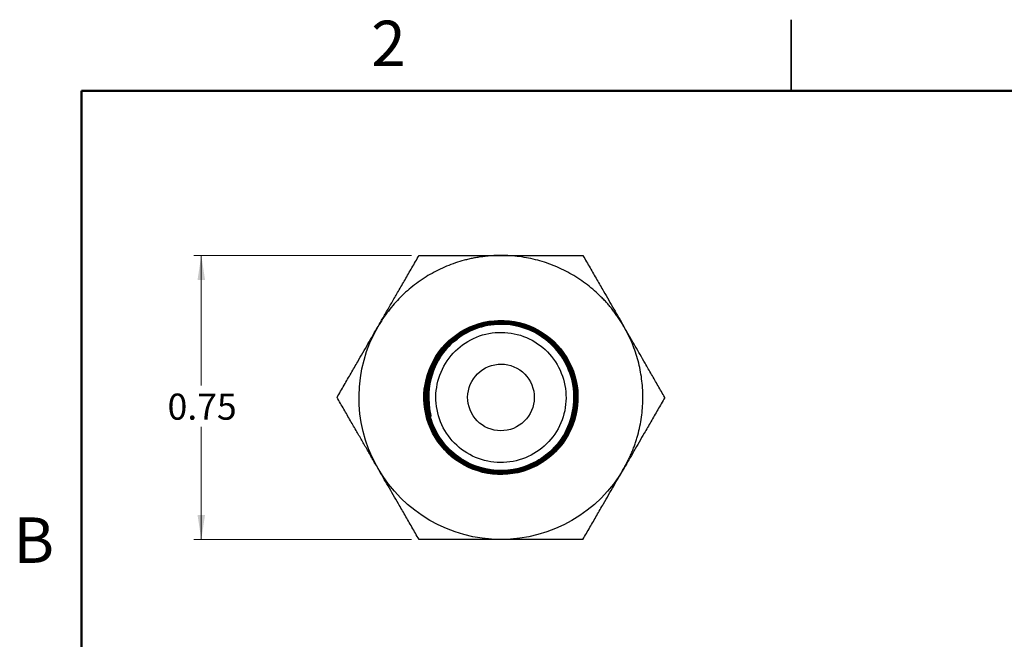
# Model space of a CAD drawing. Units: inches. Extents: x 0.1 to 8.4, y 0.1 to 10.9.
# Drawn here: x 0.2 to 5.4, y 7.6 to 10.9 of the extents above; entities that cross this region are included whole.
import ezdxf

# ---------------------------------------------------------------- set-up
doc = ezdxf.new("R2010")
doc.units = ezdxf.units.IN
doc.header["$MEASUREMENT"] = 0
doc.linetypes.add('SLD-Solid', pattern=[0])
doc.styles.add('SLDTEXTSTYLE0', font='GOTHIC.TTF', dxfattribs={"width": 0.913})
doc.dimstyles.new('SLDDIMSTYLE1', dxfattribs={"dimtxt": 0.137795, "dimasz": 0.13, "dimexe": 0, "dimexo": 0.0625, "dimgap": 0.034449, "dimtad": 0, "dimtih": 1, "dimtoh": 1, "dimlfac": 0.5, "dimrnd": 1e-09, "dimdsep": 46, "dimtxsty": 'SLDTEXTSTYLE0', "dimsah": 1, "dimcen": 0.09, "dimadec": 0, "dimazin": 2, "dimtfac": 1, "dimtofl": 0, "dimtmove": 0, "dimatfit": 3, "dimfxl": 1, "dimfrac": 2, "dimtolj": 1, "dimtzin": 12, "dimarcsym": 0})

# ---------------------------------------------------------------- blocks, each defined once
blk = doc.blocks.new('_D_3')
at = {"color": 7, "linetype": 'SLD-Solid', "lineweight": 0}
for p, q in [((2.2444, 9.6299), (1.0939, 9.6299)), ((1.1333, 9.6299), (1.1333, 8.9429)), ((1.1333, 8.1299), (1.1333, 8.7242)), ((2.2444, 8.1299), (1.0939, 8.1299))]:
    blk.add_line(p, q, dxfattribs=at)
at = {"color": 7, "linetype": 'SLD-Solid', "lineweight": 18}
for points in [[(1.1333, 9.6299), (1.1133, 9.4999), (1.1533, 9.4999)], [(1.1333, 8.1299), (1.1533, 8.2599), (1.1133, 8.2599)]]:
    blk.add_solid(points, dxfattribs=at)
at = {"color": 7, "linetype": 'SLD-Solid', "lineweight": 18, "insert": (0.9551, 8.9002), "char_height": 0.1378, "attachment_point": 1, "style": 'SLDTEXTSTYLE0'}
blk.add_mtext('0.75', dxfattribs=at)

msp = doc.modelspace()

# ---------------------------------------------------------------- linework, layer by layer
at = {"color": 7, "linetype": 'SLD-Solid', "lineweight": 25}
for p, q in [((4.25, 10.875), (4.25, 10.5)), ((4.25, 10.5), (4.25, 10.875)), ((3.375, 9.2394), (3.3663, 9.2549)), ((3.0995, 8.9346), (3.1041, 8.8801)), ((2.0673, 8.5049), (2.0585, 8.5202))]:
    msp.add_line(p, q, dxfattribs=at)
at = {"color": 7, "linetype": 'SLD-Solid', "lineweight": 50}
for p, q in [((0.5, 0.5), (0.5, 10.5)), ((0.5, 10.5), (8, 10.5))]:
    msp.add_line(p, q, dxfattribs=at)
at = {"color": 7, "linetype": 'SLD-Solid', "lineweight": 25}
for points, knots in [([(2.7168, 9.6299), (2.7086, 9.6298), (2.6922, 9.6296), (2.6677, 9.6284), (2.6432, 9.6264), (2.6189, 9.6236), (2.5947, 9.62), (2.5706, 9.6156), (2.5466, 9.6104), (2.4989, 9.5985), (2.429, 9.5748), (2.3408, 9.5312), (2.2589, 9.4766), (2.1973, 9.4225), (2.1525, 9.3747), (2.1214, 9.3368), (2.0927, 9.2969), (2.0758, 9.2689), (2.0673, 9.2549)], [0, 0, 0, 0, 0.031373, 0.062647, 0.093856, 0.125032, 0.15621, 0.187424, 0.218707, 0.250092, 0.375026, 0.500016, 0.624951, 0.749941, 0.81258, 0.874957, 0.93734, 1, 1, 1, 1]), ([(2.0673, 9.2549), (2.0723, 9.2636), (2.0824, 9.2811), (2.0976, 9.3074), (2.1129, 9.3338), (2.1283, 9.3604), (2.1437, 9.3872), (2.1593, 9.4141), (2.1814, 9.4525), (2.2105, 9.5028), (2.2468, 9.5658), (2.2713, 9.6082), (2.2838, 9.6299)], [0, 0, 0, 0, 0.068682, 0.137806, 0.207411, 0.277533, 0.348207, 0.419469, 0.491352, 0.653434, 0.822888, 1, 1, 1, 1]), ([(2.2838, 9.6299), (2.2964, 9.6299), (2.3214, 9.6299), (2.3587, 9.6299), (2.3953, 9.6299), (2.4313, 9.6299), (2.4667, 9.6299), (2.5082, 9.6299), (2.556, 9.6299), (2.6101, 9.6299), (2.6636, 9.6299), (2.6992, 9.6299), (2.7168, 9.6299)], [0, 0, 0, 0, 0.089503, 0.177072, 0.262737, 0.346534, 0.428499, 0.508672, 0.634019, 0.757563, 0.879492, 1, 1, 1, 1]), ([(3.3663, 9.2549), (3.3622, 9.2619), (3.3538, 9.276), (3.3405, 9.2967), (3.3266, 9.3168), (3.312, 9.3365), (3.2967, 9.3557), (3.2809, 9.3744), (3.2644, 9.3926), (3.2302, 9.4279), (3.1747, 9.4766), (3.0929, 9.5312), (3.0047, 9.5748), (2.927, 9.6011), (2.8632, 9.616), (2.8148, 9.624), (2.766, 9.6289), (2.7332, 9.6295), (2.7168, 9.6299)], [0, 0, 0, 0, 0.031373, 0.062647, 0.093856, 0.125032, 0.15621, 0.187424, 0.218707, 0.250092, 0.375026, 0.500016, 0.624951, 0.749941, 0.81258, 0.874957, 0.93734, 1, 1, 1, 1]), ([(2.7168, 9.6299), (2.7269, 9.6299), (2.7471, 9.6299), (2.7775, 9.6299), (2.808, 9.6299), (2.8387, 9.6299), (2.8697, 9.6299), (2.9007, 9.6299), (2.945, 9.6299), (3.0032, 9.6299), (3.0759, 9.6299), (3.1248, 9.6299), (3.1498, 9.6299)], [0, 0, 0, 0, 0.068682, 0.137806, 0.207411, 0.277533, 0.348207, 0.419469, 0.491352, 0.653434, 0.822888, 1, 1, 1, 1]), ([(3.1498, 9.6299), (3.1561, 9.6189), (3.1686, 9.5973), (3.1873, 9.565), (3.2056, 9.5333), (3.2236, 9.5021), (3.2413, 9.4715), (3.262, 9.4355), (3.2859, 9.3941), (3.313, 9.3473), (3.3397, 9.3009), (3.3575, 9.2701), (3.3663, 9.2549)], [0, 0, 0, 0, 0.089503, 0.177071, 0.262736, 0.346533, 0.428498, 0.50867, 0.634018, 0.757562, 0.879491, 1, 1, 1, 1]), ([(2.3595, 9.0751), (2.4292, 9.2027), (2.5618, 9.2835), (2.8526, 9.2904), (2.9889, 9.2159), (3.1402, 8.9675), (3.1439, 8.8123), (3.0742, 8.6846)], [0, 0, 0, 0, 0.333333, 0.333333, 0.666667, 0.666667, 1, 1, 1, 1]), ([(2.3616, 9.0739), (2.3829, 9.113), (2.4107, 9.1486), (2.4765, 9.2088), (2.5143, 9.2334), (2.596, 9.269), (2.6398, 9.2801), (2.7287, 9.2873), (2.7737, 9.2835), (2.8602, 9.2616), (2.9016, 9.2434), (2.9762, 9.1946), (3.0095, 9.164), (3.0644, 9.0936), (3.0859, 9.0538), (3.115, 8.9694), (3.1225, 8.9248), (3.1226, 8.8801)], [0, 0, 0, 0, 0.125, 0.125, 0.25, 0.25, 0.375, 0.375, 0.5, 0.5, 0.625, 0.625, 0.75, 0.75, 0.875, 0.875, 1, 1, 1, 1]), ([(3.122, 8.8796), (3.122, 8.9242), (3.1145, 8.9688), (3.0856, 9.0531), (3.0641, 9.0929), (3.0094, 9.1633), (2.9762, 9.1939), (2.9016, 9.2427), (2.8603, 9.2609), (2.7739, 9.2829), (2.7289, 9.2867), (2.6401, 9.2795), (2.5963, 9.2685), (2.5147, 9.2329), (2.4769, 9.2084), (2.4112, 9.1482), (2.3834, 9.1127), (2.3621, 9.0736)], [0, 0, 0, 0, 0.125, 0.125, 0.25, 0.25, 0.375, 0.375, 0.5, 0.5, 0.625, 0.625, 0.75, 0.75, 0.875, 0.875, 1, 1, 1, 1]), ([(2.3636, 9.0728), (2.3848, 9.1117), (2.4125, 9.147), (2.4778, 9.2069), (2.5155, 9.2314), (2.5967, 9.2668), (2.6403, 9.2778), (2.7286, 9.285), (2.7734, 9.2812), (2.8594, 9.2594), (2.9005, 9.2413), (2.9748, 9.1928), (3.0079, 9.1623), (3.0624, 9.0923), (3.0838, 9.0528), (3.1127, 8.9689), (3.1202, 8.9245), (3.1203, 8.8801)], [0, 0, 0, 0, 0.125, 0.125, 0.25, 0.25, 0.375, 0.375, 0.5, 0.5, 0.625, 0.625, 0.75, 0.75, 0.875, 0.875, 1, 1, 1, 1]), ([(3.1197, 8.8796), (3.1197, 8.9239), (3.1123, 8.9682), (3.0835, 9.0521), (3.0621, 9.0917), (3.0077, 9.1617), (2.9747, 9.1921), (2.9005, 9.2407), (2.8594, 9.2587), (2.7736, 9.2806), (2.7288, 9.2844), (2.6406, 9.2772), (2.597, 9.2663), (2.5159, 9.2309), (2.4782, 9.2065), (2.413, 9.1467), (2.3853, 9.1114), (2.3641, 9.0725)], [0, 0, 0, 0, 0.125, 0.125, 0.25, 0.25, 0.375, 0.375, 0.5, 0.5, 0.625, 0.625, 0.75, 0.75, 0.875, 0.875, 1, 1, 1, 1]), ([(2.3656, 9.0717), (2.3867, 9.1104), (2.4142, 9.1455), (2.4792, 9.205), (2.5166, 9.2294), (2.5974, 9.2646), (2.6407, 9.2755), (2.7286, 9.2827), (2.7731, 9.2789), (2.8585, 9.2572), (2.8995, 9.2393), (2.9733, 9.191), (3.0062, 9.1607), (3.0604, 9.0911), (3.0817, 9.0518), (3.1105, 8.9684), (3.1179, 8.9243), (3.118, 8.8801)], [0, 0, 0, 0, 0.125, 0.125, 0.25, 0.25, 0.375, 0.375, 0.5, 0.5, 0.625, 0.625, 0.75, 0.75, 0.875, 0.875, 1, 1, 1, 1]), ([(3.1174, 8.8796), (3.1174, 8.9237), (3.11, 8.9677), (3.0814, 9.0511), (3.0602, 9.0904), (3.0061, 9.16), (2.9732, 9.1903), (2.8995, 9.2386), (2.8586, 9.2566), (2.7733, 9.2783), (2.7288, 9.2821), (2.641, 9.275), (2.5977, 9.2641), (2.517, 9.2289), (2.4796, 9.2046), (2.4147, 9.1452), (2.3872, 9.1101), (2.3661, 9.0714)], [0, 0, 0, 0, 0.125, 0.125, 0.25, 0.25, 0.375, 0.375, 0.5, 0.5, 0.625, 0.625, 0.75, 0.75, 0.875, 0.875, 1, 1, 1, 1]), ([(2.3677, 9.0706), (2.3886, 9.109), (2.416, 9.144), (2.4806, 9.2031), (2.5178, 9.2273), (2.5981, 9.2624), (2.6411, 9.2732), (2.7285, 9.2803), (2.7728, 9.2766), (2.8577, 9.2551), (2.8984, 9.2372), (2.9718, 9.1892), (3.0045, 9.1591), (3.0584, 9.0899), (3.0796, 9.0508), (3.1082, 8.9679), (3.1156, 8.924), (3.1156, 8.8801)], [0, 0, 0, 0, 0.125, 0.125, 0.25, 0.25, 0.375, 0.375, 0.5, 0.5, 0.625, 0.625, 0.75, 0.75, 0.875, 0.875, 1, 1, 1, 1]), ([(3.1151, 8.8796), (3.1151, 8.9234), (3.1077, 8.9672), (3.0793, 9.0502), (3.0582, 9.0892), (3.0044, 9.1584), (2.9717, 9.1885), (2.8984, 9.2365), (2.8578, 9.2544), (2.7729, 9.276), (2.7287, 9.2798), (2.6414, 9.2727), (2.5984, 9.2619), (2.5182, 9.2269), (2.481, 9.2027), (2.4164, 9.1436), (2.3891, 9.1087), (2.3682, 9.0703)], [0, 0, 0, 0, 0.125, 0.125, 0.25, 0.25, 0.375, 0.375, 0.5, 0.5, 0.625, 0.625, 0.75, 0.75, 0.875, 0.875, 1, 1, 1, 1]), ([(2.3697, 9.0695), (2.3905, 9.1077), (2.4177, 9.1425), (2.4819, 9.2013), (2.5189, 9.2253), (2.5988, 9.2602), (2.6416, 9.2709), (2.7284, 9.278), (2.7724, 9.2743), (2.8569, 9.2529), (2.8974, 9.2351), (2.9703, 9.1874), (3.0029, 9.1575), (3.0565, 9.0887), (3.0775, 9.0498), (3.1059, 8.9674), (3.1133, 8.9238), (3.1133, 8.8801)], [0, 0, 0, 0, 0.125, 0.125, 0.25, 0.25, 0.375, 0.375, 0.5, 0.5, 0.625, 0.625, 0.75, 0.75, 0.875, 0.875, 1, 1, 1, 1]), ([(3.1128, 8.8796), (3.1128, 8.9232), (3.1055, 8.9667), (3.0772, 9.0492), (3.0562, 9.088), (3.0027, 9.1568), (2.9703, 9.1867), (2.8974, 9.2345), (2.857, 9.2522), (2.7726, 9.2737), (2.7286, 9.2774), (2.6419, 9.2704), (2.5991, 9.2597), (2.5193, 9.2249), (2.4823, 9.2009), (2.4182, 9.1421), (2.391, 9.1074), (2.3702, 9.0692)], [0, 0, 0, 0, 0.125, 0.125, 0.25, 0.25, 0.375, 0.375, 0.5, 0.5, 0.625, 0.625, 0.75, 0.75, 0.875, 0.875, 1, 1, 1, 1]), ([(2.3717, 9.0684), (2.3924, 9.1064), (2.4195, 9.1409), (2.4833, 9.1994), (2.5201, 9.2233), (2.5995, 9.258), (2.642, 9.2687), (2.7284, 9.2757), (2.7721, 9.272), (2.8561, 9.2507), (2.8963, 9.2331), (2.9689, 9.1856), (3.0012, 9.1559), (3.0545, 9.0875), (3.0754, 9.0489), (3.1037, 8.9669), (3.111, 8.9235), (3.111, 8.8801)], [0, 0, 0, 0, 0.125, 0.125, 0.25, 0.25, 0.375, 0.375, 0.5, 0.5, 0.625, 0.625, 0.75, 0.75, 0.875, 0.875, 1, 1, 1, 1]), ([(3.1105, 8.8796), (3.1105, 8.9229), (3.1032, 8.9662), (3.0751, 9.0482), (3.0542, 9.0868), (3.0011, 9.1552), (2.9688, 9.185), (2.8963, 9.2324), (2.8562, 9.2501), (2.7723, 9.2714), (2.7286, 9.2751), (2.6423, 9.2681), (2.5998, 9.2575), (2.5205, 9.2229), (2.4837, 9.199), (2.4199, 9.1406), (2.3929, 9.1061), (2.3722, 9.0681)], [0, 0, 0, 0, 0.125, 0.125, 0.25, 0.25, 0.375, 0.375, 0.5, 0.5, 0.625, 0.625, 0.75, 0.75, 0.875, 0.875, 1, 1, 1, 1]), ([(2.3737, 9.0673), (2.3943, 9.105), (2.4212, 9.1394), (2.4847, 9.1975), (2.5212, 9.2213), (2.6001, 9.2557), (2.6425, 9.2664), (2.7283, 9.2734), (2.7718, 9.2697), (2.8553, 9.2485), (2.8953, 9.231), (2.9674, 9.1838), (2.9995, 9.1543), (3.0525, 9.0863), (3.0733, 9.0479), (3.1014, 8.9663), (3.1087, 8.9232), (3.1087, 8.8801)], [0, 0, 0, 0, 0.125, 0.125, 0.25, 0.25, 0.375, 0.375, 0.5, 0.5, 0.625, 0.625, 0.75, 0.75, 0.875, 0.875, 1, 1, 1, 1]), ([(3.1082, 8.8796), (3.1081, 8.9226), (3.101, 8.9657), (3.073, 9.0472), (3.0522, 9.0856), (2.9994, 9.1536), (2.9673, 9.1832), (2.8953, 9.2303), (2.8554, 9.2479), (2.772, 9.2691), (2.7285, 9.2728), (2.6428, 9.2659), (2.6005, 9.2552), (2.5216, 9.2209), (2.4851, 9.1971), (2.4217, 9.139), (2.3948, 9.1047), (2.3742, 9.067)], [0, 0, 0, 0, 0.125, 0.125, 0.25, 0.25, 0.375, 0.375, 0.5, 0.5, 0.625, 0.625, 0.75, 0.75, 0.875, 0.875, 1, 1, 1, 1]), ([(2.3758, 9.0662), (2.3962, 9.1037), (2.4229, 9.1379), (2.486, 9.1957), (2.5224, 9.2193), (2.6008, 9.2535), (2.6429, 9.2641), (2.7282, 9.2711), (2.7715, 9.2674), (2.8545, 9.2464), (2.8942, 9.2289), (2.9659, 9.1821), (2.9979, 9.1527), (3.0505, 9.0851), (3.0712, 9.0469), (3.0991, 8.9658), (3.1064, 8.923), (3.1064, 8.8801)], [0, 0, 0, 0, 0.125, 0.125, 0.25, 0.25, 0.375, 0.375, 0.5, 0.5, 0.625, 0.625, 0.75, 0.75, 0.875, 0.875, 1, 1, 1, 1]), ([(3.1058, 8.8796), (3.1058, 8.9224), (3.0987, 8.9652), (3.0709, 9.0462), (3.0503, 9.0844), (2.9977, 9.152), (2.9658, 9.1814), (2.8942, 9.2283), (2.8545, 9.2457), (2.7716, 9.2668), (2.7284, 9.2705), (2.6432, 9.2636), (2.6012, 9.253), (2.5228, 9.2189), (2.4865, 9.1952), (2.4234, 9.1375), (2.3967, 9.1034), (2.3763, 9.0659)], [0, 0, 0, 0, 0.125, 0.125, 0.25, 0.25, 0.375, 0.375, 0.5, 0.5, 0.625, 0.625, 0.75, 0.75, 0.875, 0.875, 1, 1, 1, 1]), ([(3.0555, 8.6949), (3.0995, 8.7755), (3.1133, 8.8691), (3.0756, 9.0489), (3.0253, 9.1291), (2.8799, 9.2414), (2.7896, 9.2698), (2.6061, 9.2607), (2.519, 9.2236), (2.4522, 9.1606)], [0, 0, 0, 0, 0.25, 0.25, 0.5, 0.5, 0.75, 0.75, 1, 1, 1, 1]), ([(1.8508, 8.8799), (1.8571, 8.8908), (1.8696, 8.9124), (1.8882, 8.9447), (1.9066, 8.9764), (1.9246, 9.0076), (1.9422, 9.0383), (1.963, 9.0742), (1.9869, 9.1156), (2.0139, 9.1624), (2.0407, 9.2088), (2.0585, 9.2396), (2.0673, 9.2549)], [0, 0, 0, 0, 0.089503, 0.177072, 0.262737, 0.346534, 0.428499, 0.508672, 0.634019, 0.757563, 0.879492, 1, 1, 1, 1]), ([(2.415, 9.0447), (2.4588, 9.1247), (2.5325, 9.1841), (2.7075, 9.2355), (2.8016, 9.2253), (2.9617, 9.1379), (3.0211, 9.0642), (3.0725, 8.8892), (3.0623, 8.795), (3.0186, 8.715)], [0, 0, 0, 0, 0.25, 0.25, 0.5, 0.5, 0.75, 0.75, 1, 1, 1, 1]), ([(3.3663, 8.5049), (3.3703, 8.5118), (3.3782, 8.5258), (3.3891, 8.5472), (3.3994, 8.5688), (3.409, 8.5907), (3.4179, 8.613), (3.426, 8.6355), (3.4335, 8.6583), (3.4469, 8.7044), (3.4616, 8.7751), (3.4688, 8.871), (3.4639, 8.967), (3.4494, 9.0459), (3.432, 9.1075), (3.416, 9.1527), (3.3973, 9.1969), (3.3824, 9.2252), (3.375, 9.2394)], [0, 0, 0, 0, 0.031367, 0.06264, 0.09385, 0.12503, 0.156211, 0.187427, 0.218708, 0.250088, 0.375023, 0.500016, 0.624951, 0.749944, 0.812576, 0.874958, 0.937347, 1, 1, 1, 1]), ([(3.5828, 8.8799), (3.5769, 8.8902), (3.5651, 8.9106), (3.5474, 8.9412), (3.53, 8.9714), (3.5127, 9.0014), (3.4955, 9.0311), (3.4754, 9.0659), (3.4524, 9.1057), (3.4266, 9.1504), (3.4009, 9.1949), (3.3838, 9.2246), (3.3752, 9.2395)], [0, 0, 0, 0, 0.087921, 0.174315, 0.259363, 0.343268, 0.42625, 0.508545, 0.633393, 0.756117, 0.877903, 1, 1, 1, 1]), ([(2.3778, 9.0651), (2.3889, 9.0832), (2.4111, 9.1194), (2.4486, 9.1608), (2.476, 9.181), (2.4863, 9.1885)], [0, 0, 0, 0, 0.384337, 0.768735, 1, 1, 1, 1]), ([(3.0742, 8.6846), (3.0044, 8.557), (2.8718, 8.4762), (2.581, 8.4693), (2.4448, 8.5438), (2.2934, 8.7922), (2.2897, 8.9474), (2.3595, 9.0751)], [0, 0, 0, 0, 0.333333, 0.333333, 0.666667, 0.666667, 1, 1, 1, 1]), ([(2.5624, 8.9642), (2.5847, 9.0052), (2.6225, 9.0356), (2.7121, 9.0619), (2.7602, 9.0567), (2.8422, 9.0119), (2.8726, 8.9742), (2.8988, 8.8846), (2.8937, 8.8364), (2.8713, 8.7955)], [0, 0, 0, 0, 0.25, 0.25, 0.5, 0.5, 0.75, 0.75, 1, 1, 1, 1]), ([(3.0186, 8.715), (2.9749, 8.635), (2.9011, 8.5756), (2.7261, 8.5242), (2.632, 8.5344), (2.4719, 8.6218), (2.4125, 8.6955), (2.3612, 8.8705), (2.3713, 8.9647), (2.415, 9.0447)], [0, 0, 0, 0, 0.25, 0.25, 0.5, 0.5, 0.75, 0.75, 1, 1, 1, 1]), ([(2.8713, 8.7955), (2.8489, 8.7545), (2.8112, 8.7241), (2.7216, 8.6978), (2.6734, 8.703), (2.5915, 8.7478), (2.5611, 8.7855), (2.5348, 8.8751), (2.54, 8.9233), (2.5624, 8.9642)], [0, 0, 0, 0, 0.25, 0.25, 0.5, 0.5, 0.75, 0.75, 1, 1, 1, 1]), ([(3.1035, 8.8796), (3.1031, 8.8984), (3.1026, 8.9245), (3.0965, 8.9498), (3.0947, 8.9568)], [0, 0, 0, 0, 0.721154, 1, 1, 1, 1]), ([(2.0585, 8.5202), (2.0536, 8.5285), (2.044, 8.5453), (2.0294, 8.5705), (2.0147, 8.5959), (2, 8.6214), (1.9852, 8.6471), (1.9702, 8.673), (1.949, 8.7097), (1.9211, 8.7581), (1.8862, 8.8185), (1.8628, 8.8591), (1.8508, 8.8799)], [0, 0, 0, 0, 0.068576, 0.137642, 0.207231, 0.277377, 0.348112, 0.419467, 0.491473, 0.653749, 0.823171, 1, 1, 1, 1]), ([(3.071, 8.6863), (3.0498, 8.6473), (3.022, 8.6119), (2.9565, 8.5519), (2.9187, 8.5273), (2.8373, 8.4918), (2.7936, 8.4808), (2.705, 8.4736), (2.6601, 8.4773), (2.5739, 8.4992), (2.5326, 8.5173), (2.4581, 8.566), (2.425, 8.5965), (2.3703, 8.6668), (2.3488, 8.7064), (2.3198, 8.7906), (2.3123, 8.8351), (2.3122, 8.8796)], [0, 0, 0, 0, 0.125, 0.125, 0.25, 0.25, 0.375, 0.375, 0.5, 0.5, 0.625, 0.625, 0.75, 0.75, 0.875, 0.875, 1, 1, 1, 1]), ([(2.3128, 8.8801), (2.3128, 8.8357), (2.3202, 8.7912), (2.3491, 8.7071), (2.3705, 8.6674), (2.4251, 8.5972), (2.4582, 8.5667), (2.5326, 8.518), (2.5738, 8.4999), (2.6599, 8.4779), (2.7048, 8.4741), (2.7933, 8.4813), (2.837, 8.4923), (2.9184, 8.5278), (2.9561, 8.5523), (3.0216, 8.6122), (3.0493, 8.6477), (3.0705, 8.6866)], [0, 0, 0, 0, 0.125, 0.125, 0.25, 0.25, 0.375, 0.375, 0.5, 0.5, 0.625, 0.625, 0.75, 0.75, 0.875, 0.875, 1, 1, 1, 1]), ([(3.069, 8.6875), (3.0479, 8.6487), (3.0203, 8.6134), (2.9551, 8.5537), (2.9176, 8.5293), (2.8366, 8.494), (2.7932, 8.4831), (2.705, 8.4759), (2.6604, 8.4796), (2.5747, 8.5014), (2.5337, 8.5194), (2.4596, 8.5678), (2.4266, 8.5982), (2.3722, 8.668), (2.3509, 8.7074), (2.322, 8.7911), (2.3146, 8.8353), (2.3145, 8.8796)], [0, 0, 0, 0, 0.125, 0.125, 0.25, 0.25, 0.375, 0.375, 0.5, 0.5, 0.625, 0.625, 0.75, 0.75, 0.875, 0.875, 1, 1, 1, 1]), ([(2.3151, 8.8801), (2.3151, 8.8359), (2.3225, 8.7917), (2.3512, 8.7081), (2.3725, 8.6686), (2.4268, 8.5989), (2.4597, 8.5685), (2.5336, 8.5201), (2.5746, 8.502), (2.6602, 8.4802), (2.7048, 8.4765), (2.7929, 8.4836), (2.8363, 8.4945), (2.9172, 8.5298), (2.9547, 8.5542), (3.0198, 8.6138), (3.0474, 8.649), (3.0685, 8.6877)], [0, 0, 0, 0, 0.125, 0.125, 0.25, 0.25, 0.375, 0.375, 0.5, 0.5, 0.625, 0.625, 0.75, 0.75, 0.875, 0.875, 1, 1, 1, 1]), ([(3.067, 8.6886), (3.046, 8.65), (3.0185, 8.615), (2.9538, 8.5556), (2.9164, 8.5314), (2.8359, 8.4962), (2.7927, 8.4853), (2.7051, 8.4782), (2.6607, 8.4819), (2.5755, 8.5036), (2.5347, 8.5215), (2.4611, 8.5696), (2.4283, 8.5998), (2.3742, 8.6692), (2.353, 8.7084), (2.3243, 8.7916), (2.3169, 8.8356), (2.3168, 8.8796)], [0, 0, 0, 0, 0.125, 0.125, 0.25, 0.25, 0.375, 0.375, 0.5, 0.5, 0.625, 0.625, 0.75, 0.75, 0.875, 0.875, 1, 1, 1, 1]), ([(2.3174, 8.8801), (2.3174, 8.8362), (2.3248, 8.7922), (2.3533, 8.7091), (2.3745, 8.6699), (2.4284, 8.6005), (2.4612, 8.5703), (2.5347, 8.5221), (2.5754, 8.5042), (2.6605, 8.4825), (2.7049, 8.4788), (2.7924, 8.4859), (2.8356, 8.4967), (2.9161, 8.5318), (2.9533, 8.556), (3.0181, 8.6153), (3.0455, 8.6503), (3.0665, 8.6888)], [0, 0, 0, 0, 0.125, 0.125, 0.25, 0.25, 0.375, 0.375, 0.5, 0.5, 0.625, 0.625, 0.75, 0.75, 0.875, 0.875, 1, 1, 1, 1]), ([(3.065, 8.6897), (3.0441, 8.6513), (3.0168, 8.6165), (2.9524, 8.5575), (2.9153, 8.5334), (2.8352, 8.4984), (2.7923, 8.4876), (2.7052, 8.4805), (2.661, 8.4842), (2.5763, 8.5057), (2.5358, 8.5235), (2.4626, 8.5714), (2.43, 8.6014), (2.3762, 8.6704), (2.3551, 8.7094), (2.3266, 8.7921), (2.3192, 8.8358), (2.3191, 8.8796)], [0, 0, 0, 0, 0.125, 0.125, 0.25, 0.25, 0.375, 0.375, 0.5, 0.5, 0.625, 0.625, 0.75, 0.75, 0.875, 0.875, 1, 1, 1, 1]), ([(2.3197, 8.8801), (2.3197, 8.8364), (2.327, 8.7927), (2.3554, 8.71), (2.3765, 8.6711), (2.4301, 8.6021), (2.4626, 8.5721), (2.5357, 8.5242), (2.5762, 8.5064), (2.6609, 8.4848), (2.705, 8.4811), (2.792, 8.4882), (2.8349, 8.4989), (2.9149, 8.5338), (2.952, 8.5579), (3.0163, 8.6168), (3.0436, 8.6516), (3.0645, 8.6899)], [0, 0, 0, 0, 0.125, 0.125, 0.25, 0.25, 0.375, 0.375, 0.5, 0.5, 0.625, 0.625, 0.75, 0.75, 0.875, 0.875, 1, 1, 1, 1]), ([(3.0629, 8.6908), (3.0422, 8.6527), (3.0151, 8.618), (2.951, 8.5594), (2.9141, 8.5354), (2.8345, 8.5006), (2.7918, 8.4899), (2.7053, 8.4828), (2.6614, 8.4865), (2.5771, 8.5079), (2.5368, 8.5256), (2.464, 8.5732), (2.4316, 8.603), (2.3782, 8.6716), (2.3572, 8.7104), (2.3288, 8.7926), (2.3215, 8.8361), (2.3215, 8.8796)], [0, 0, 0, 0, 0.125, 0.125, 0.25, 0.25, 0.375, 0.375, 0.5, 0.5, 0.625, 0.625, 0.75, 0.75, 0.875, 0.875, 1, 1, 1, 1]), ([(2.322, 8.8801), (2.322, 8.8367), (2.3293, 8.7932), (2.3575, 8.711), (2.3784, 8.6723), (2.4318, 8.6037), (2.4641, 8.5739), (2.5368, 8.5263), (2.5771, 8.5086), (2.6612, 8.4871), (2.705, 8.4834), (2.7915, 8.4904), (2.8342, 8.5011), (2.9137, 8.5358), (2.9506, 8.5598), (3.0146, 8.6184), (3.0417, 8.653), (3.0624, 8.691)], [0, 0, 0, 0, 0.125, 0.125, 0.25, 0.25, 0.375, 0.375, 0.5, 0.5, 0.625, 0.625, 0.75, 0.75, 0.875, 0.875, 1, 1, 1, 1]), ([(3.0609, 8.6919), (3.0403, 8.654), (3.0133, 8.6195), (2.9497, 8.5612), (2.913, 8.5374), (2.8338, 8.5029), (2.7914, 8.4922), (2.7053, 8.4852), (2.6617, 8.4888), (2.578, 8.5101), (2.5379, 8.5277), (2.4655, 8.575), (2.4333, 8.6046), (2.3802, 8.6728), (2.3593, 8.7113), (2.3311, 8.7931), (2.3238, 8.8363), (2.3238, 8.8796)], [0, 0, 0, 0, 0.125, 0.125, 0.25, 0.25, 0.375, 0.375, 0.5, 0.5, 0.625, 0.625, 0.75, 0.75, 0.875, 0.875, 1, 1, 1, 1]), ([(2.3243, 8.8801), (2.3243, 8.8369), (2.3316, 8.7937), (2.3596, 8.712), (2.3804, 8.6735), (2.4334, 8.6053), (2.4656, 8.5756), (2.5378, 8.5283), (2.5779, 8.5107), (2.6615, 8.4894), (2.7051, 8.4857), (2.7911, 8.4927), (2.8335, 8.5034), (2.9126, 8.5378), (2.9492, 8.5617), (3.0128, 8.6199), (3.0398, 8.6543), (3.0604, 8.6921)], [0, 0, 0, 0, 0.125, 0.125, 0.25, 0.25, 0.375, 0.375, 0.5, 0.5, 0.625, 0.625, 0.75, 0.75, 0.875, 0.875, 1, 1, 1, 1]), ([(3.0589, 8.693), (3.0384, 8.6553), (3.0116, 8.6211), (2.9483, 8.5631), (2.9118, 8.5394), (2.8332, 8.5051), (2.791, 8.4945), (2.7054, 8.4875), (2.662, 8.4911), (2.5788, 8.5122), (2.5389, 8.5298), (2.467, 8.5768), (2.4349, 8.6062), (2.3821, 8.674), (2.3614, 8.7123), (2.3334, 8.7936), (2.3261, 8.8366), (2.3261, 8.8796)], [0, 0, 0, 0, 0.125, 0.125, 0.25, 0.25, 0.375, 0.375, 0.5, 0.5, 0.625, 0.625, 0.75, 0.75, 0.875, 0.875, 1, 1, 1, 1]), ([(2.3266, 8.8801), (2.3266, 8.8372), (2.3338, 8.7942), (2.3617, 8.713), (2.3824, 8.6747), (2.4351, 8.6069), (2.4671, 8.5774), (2.5389, 8.5304), (2.5787, 8.5129), (2.6618, 8.4917), (2.7052, 8.4881), (2.7907, 8.495), (2.8328, 8.5056), (2.9114, 8.5398), (2.9479, 8.5635), (3.0111, 8.6214), (3.0379, 8.6556), (3.0584, 8.6933)], [0, 0, 0, 0, 0.125, 0.125, 0.25, 0.25, 0.375, 0.375, 0.5, 0.5, 0.625, 0.625, 0.75, 0.75, 0.875, 0.875, 1, 1, 1, 1]), ([(3.0569, 8.6941), (3.0365, 8.6566), (3.0098, 8.6226), (2.9469, 8.565), (2.9107, 8.5414), (2.8325, 8.5073), (2.7905, 8.4967), (2.7055, 8.4898), (2.6623, 8.4934), (2.5796, 8.5144), (2.54, 8.5318), (2.4685, 8.5785), (2.4366, 8.6079), (2.3841, 8.6752), (2.3635, 8.7133), (2.3356, 8.7941), (2.3284, 8.8368), (2.3284, 8.8796)], [0, 0, 0, 0, 0.125, 0.125, 0.25, 0.25, 0.375, 0.375, 0.5, 0.5, 0.625, 0.625, 0.75, 0.75, 0.875, 0.875, 1, 1, 1, 1]), ([(2.3289, 8.8801), (2.329, 8.8374), (2.3361, 8.7948), (2.3638, 8.714), (2.3844, 8.6759), (2.4367, 8.6085), (2.4685, 8.5792), (2.5399, 8.5325), (2.5795, 8.5151), (2.6622, 8.494), (2.7052, 8.4904), (2.7902, 8.4973), (2.8321, 8.5078), (2.9103, 8.5419), (2.9465, 8.5654), (3.0094, 8.623), (3.036, 8.657), (3.0564, 8.6944)], [0, 0, 0, 0, 0.125, 0.125, 0.25, 0.25, 0.375, 0.375, 0.5, 0.5, 0.625, 0.625, 0.75, 0.75, 0.875, 0.875, 1, 1, 1, 1]), ([(2.3415, 8.7904), (2.3403, 8.7953), (2.3381, 8.8051), (2.3354, 8.8199), (2.3333, 8.8348), (2.3318, 8.8497), (2.3309, 8.8646), (2.3307, 8.8746), (2.3307, 8.8796)], [0, 0, 0, 0, 0.168684, 0.336458, 0.503399, 0.669584, 0.835091, 1, 1, 1, 1]), ([(2.3358, 8.8801), (2.336, 8.8744), (2.3362, 8.863), (2.3373, 8.846), (2.3389, 8.8291), (2.3411, 8.8122), (2.3438, 8.7953), (2.346, 8.7842), (2.3471, 8.7786)], [0, 0, 0, 0, 0.166523, 0.332865, 0.499205, 0.665721, 0.832594, 1, 1, 1, 1]), ([(3.5828, 8.8799), (3.5765, 8.8689), (3.5641, 8.8473), (3.5454, 8.815), (3.5271, 8.7833), (3.5091, 8.7521), (3.4914, 8.7215), (3.4706, 8.6855), (3.4467, 8.6441), (3.4197, 8.5973), (3.3929, 8.5509), (3.3752, 8.5201), (3.3663, 8.5049)], [0, 0, 0, 0, 0.089503, 0.177072, 0.262737, 0.346534, 0.428499, 0.508672, 0.634019, 0.757563, 0.879492, 1, 1, 1, 1]), ([(3.0555, 8.6949), (3.0181, 8.6264), (2.9608, 8.5709), (2.8216, 8.5004), (2.7429, 8.487), (2.5883, 8.5077), (2.5159, 8.5413), (2.4002, 8.6459), (2.3595, 8.7146), (2.3415, 8.7904)], [0, 0, 0, 0, 0.25, 0.25, 0.5, 0.5, 0.75, 0.75, 1, 1, 1, 1]), ([(2.8783, 8.5075), (2.8833, 8.5098), (2.8932, 8.5143), (2.9078, 8.5218), (2.922, 8.5298), (2.9359, 8.5384), (2.9494, 8.5475), (2.9625, 8.557), (2.9709, 8.5638), (2.9751, 8.5672)], [0, 0, 0, 0, 0.1451227, 0.289369, 0.4328105, 0.5755201, 0.7175715, 0.8590396, 1, 1, 1, 1]), ([(2.9759, 8.5671), (2.9716, 8.5637), (2.9632, 8.5569), (2.95, 8.5472), (2.9363, 8.5381), (2.9224, 8.5296), (2.908, 8.5216), (2.8933, 8.5141), (2.8833, 8.5097), (2.8783, 8.5075)], [0, 0, 0, 0, 0.141951, 0.284078, 0.426458, 0.569166, 0.712276, 0.855863, 1, 1, 1, 1]), ([(2.2838, 8.1299), (2.2775, 8.1408), (2.265, 8.1624), (2.2464, 8.1947), (2.2281, 8.2264), (2.21, 8.2576), (2.1924, 8.2883), (2.1716, 8.3242), (2.1477, 8.3656), (2.1207, 8.4124), (2.0939, 8.4588), (2.0761, 8.4896), (2.0673, 8.5049)], [0, 0, 0, 0, 0.089503, 0.177071, 0.262736, 0.346533, 0.428498, 0.50867, 0.634018, 0.757562, 0.879491, 1, 1, 1, 1]), ([(3.1498, 8.1299), (3.156, 8.1406), (3.1683, 8.1619), (3.1867, 8.1938), (3.2049, 8.2253), (3.223, 8.2566), (3.2409, 8.2876), (3.2618, 8.3238), (3.2857, 8.3652), (3.3127, 8.4119), (3.3395, 8.4584), (3.3574, 8.4894), (3.3663, 8.5049)], [0, 0, 0, 0, 0.088064, 0.174523, 0.259581, 0.343459, 0.426401, 0.508671, 0.632859, 0.755771, 0.878097, 1, 1, 1, 1]), ([(2.7168, 8.1299), (2.7068, 8.1299), (2.6866, 8.1299), (2.6562, 8.1299), (2.6256, 8.1299), (2.5949, 8.1299), (2.564, 8.1299), (2.5329, 8.1299), (2.4886, 8.1299), (2.4305, 8.1299), (2.3577, 8.1299), (2.3088, 8.1299), (2.2838, 8.1299)], [0, 0, 0, 0, 0.068702, 0.137839, 0.207451, 0.277571, 0.348238, 0.419485, 0.491347, 0.653464, 0.82292, 1, 1, 1, 1]), ([(3.1498, 8.1299), (3.1372, 8.1299), (3.1122, 8.1299), (3.075, 8.1299), (3.0383, 8.1299), (3.0023, 8.1299), (2.9669, 8.1299), (2.9254, 8.1299), (2.8776, 8.1299), (2.8236, 8.1299), (2.77, 8.1299), (2.7345, 8.1299), (2.7168, 8.1299)], [0, 0, 0, 0, 0.089503, 0.177072, 0.262737, 0.346534, 0.428499, 0.508671, 0.634019, 0.757563, 0.879491, 1, 1, 1, 1])]:
    msp.add_open_spline(points, degree=3, knots=knots, dxfattribs=at)
for points in [[(2.0586, 8.5203), (1.9332, 8.7499), (1.9365, 9.0283), (2.0673, 9.2549)], [(2.4522, 9.1606), (2.4231, 9.1324), (2.3986, 9.0996), (2.3798, 9.0639)], [(2.3122, 8.8796), (2.3121, 8.9471), (2.3293, 9.0146), (2.3616, 9.0739)], [(2.3621, 9.0736), (2.3299, 9.0146), (2.3128, 8.9474), (2.3128, 8.8801)], [(2.3145, 8.8796), (2.3144, 8.9467), (2.3315, 9.0138), (2.3636, 9.0728)], [(2.3641, 9.0725), (2.3321, 9.0138), (2.3151, 8.947), (2.3151, 8.8801)], [(2.3168, 8.8796), (2.3167, 8.9463), (2.3337, 9.0131), (2.3656, 9.0717)], [(2.3661, 9.0714), (2.3343, 9.013), (2.3174, 8.9466), (2.3174, 8.8801)], [(2.3191, 8.8796), (2.319, 8.9459), (2.3359, 9.0123), (2.3677, 9.0706)], [(2.3682, 9.0703), (2.3365, 9.0123), (2.3197, 8.9462), (2.3197, 8.8801)], [(2.3215, 8.8796), (2.3213, 8.9456), (2.3381, 9.0115), (2.3697, 9.0695)], [(2.3702, 9.0692), (2.3387, 9.0115), (2.322, 8.9458), (2.322, 8.8801)], [(2.3238, 8.8796), (2.3237, 8.9452), (2.3403, 9.0108), (2.3717, 9.0684)], [(2.3722, 9.0681), (2.3409, 9.0107), (2.3243, 8.9455), (2.3243, 8.8801)], [(2.3261, 8.8796), (2.326, 8.9448), (2.3425, 9.01), (2.3737, 9.0673)], [(2.3742, 9.067), (2.3432, 9.01), (2.3266, 8.9451), (2.3266, 8.8801)], [(2.3284, 8.8796), (2.3283, 8.9444), (2.3447, 9.0092), (2.3758, 9.0662)], [(2.3763, 9.0659), (2.3454, 9.0092), (2.3289, 8.9447), (2.3289, 8.8801)], [(2.3307, 8.8796), (2.3306, 8.944), (2.3469, 9.0085), (2.3778, 9.0651)], [(2.3798, 9.0639), (2.3501, 9.0074), (2.3349, 8.9435), (2.3358, 8.8801)], [(3.0564, 8.6944), (3.0872, 8.7509), (3.1036, 8.8152), (3.1035, 8.8796)], [(3.1041, 8.8801), (3.1042, 8.8155), (3.0878, 8.7509), (3.0569, 8.6941)], [(3.0584, 8.6933), (3.0894, 8.7501), (3.1059, 8.8148), (3.1058, 8.8796)], [(3.1064, 8.8801), (3.1065, 8.8151), (3.09, 8.7501), (3.0589, 8.693)], [(3.0604, 8.6921), (3.0916, 8.7494), (3.1082, 8.8144), (3.1082, 8.8796)], [(3.1087, 8.8801), (3.1088, 8.8147), (3.0922, 8.7493), (3.0609, 8.6919)], [(3.0624, 8.691), (3.0938, 8.7486), (3.1105, 8.814), (3.1105, 8.8796)], [(3.111, 8.8801), (3.1111, 8.8143), (3.0944, 8.7486), (3.0629, 8.6908)], [(3.0645, 8.6899), (3.096, 8.7478), (3.1128, 8.8137), (3.1128, 8.8796)], [(3.1133, 8.8801), (3.1134, 8.8139), (3.0967, 8.7478), (3.065, 8.6897)], [(3.0665, 8.6888), (3.0982, 8.7471), (3.1151, 8.8133), (3.1151, 8.8796)], [(3.1156, 8.8801), (3.1158, 8.8136), (3.0989, 8.747), (3.067, 8.6886)], [(3.0685, 8.6877), (3.1004, 8.7463), (3.1174, 8.8129), (3.1174, 8.8796)], [(3.118, 8.8801), (3.1181, 8.8132), (3.1011, 8.7463), (3.069, 8.6875)], [(3.0705, 8.6866), (3.1026, 8.7455), (3.1197, 8.8125), (3.1197, 8.8796)], [(3.1203, 8.8801), (3.1204, 8.8128), (3.1033, 8.7455), (3.071, 8.6863)], [(3.0726, 8.6855), (3.1048, 8.7447), (3.122, 8.8121), (3.122, 8.8796)], [(3.1226, 8.8801), (3.1227, 8.8124), (3.1055, 8.7447), (3.0731, 8.6852)], [(2.3471, 8.7786), (2.3451, 8.7825), (2.3433, 8.7865), (2.3415, 8.7904)], [(2.9751, 8.5672), (3.0147, 8.6), (3.048, 8.6404), (3.0726, 8.6855)], [(3.0731, 8.6852), (3.0485, 8.6402), (3.0153, 8.5999), (2.9759, 8.5671)], [(2.7168, 8.1299), (2.4489, 8.1299), (2.2013, 8.2728), (2.0673, 8.5049)], [(3.3663, 8.5049), (3.2324, 8.2728), (2.9847, 8.1299), (2.7168, 8.1299)]]:
    msp.add_open_spline(points, degree=3, dxfattribs=at)

# ---------------------------------------------------------------- texts
at = {"color": 7, "linetype": 'Continuous', "lineweight": 0, "char_height": 0.24, "attachment_point": 2, "style": 'SLDTEXTSTYLE0'}
for s, insert in [('2', (2.1226, 10.8698)), ('B', (0.2482, 8.2462))]:
    msp.add_mtext(s, dxfattribs=dict(at, insert=insert))

# ---------------------------------------------------------------- dimensions: what is measured, and where the dimension line sits
at = {"color": 7, "linetype": 'SLD-Solid', "lineweight": 18}
dim = msp.add_linear_dim(base=(1.1333, 8.1299), p1=(2.2838, 9.6299), p2=(2.2838, 8.1299), angle=90, dimstyle='SLDDIMSTYLE1', dxfattribs=at)
dim.commit()
dim.dimension.update_dxf_attribs({"geometry": '_D_3', "text_midpoint": (1.1333, 8.8336), "dimtype": 160})

doc.saveas('drawing.dxf')
